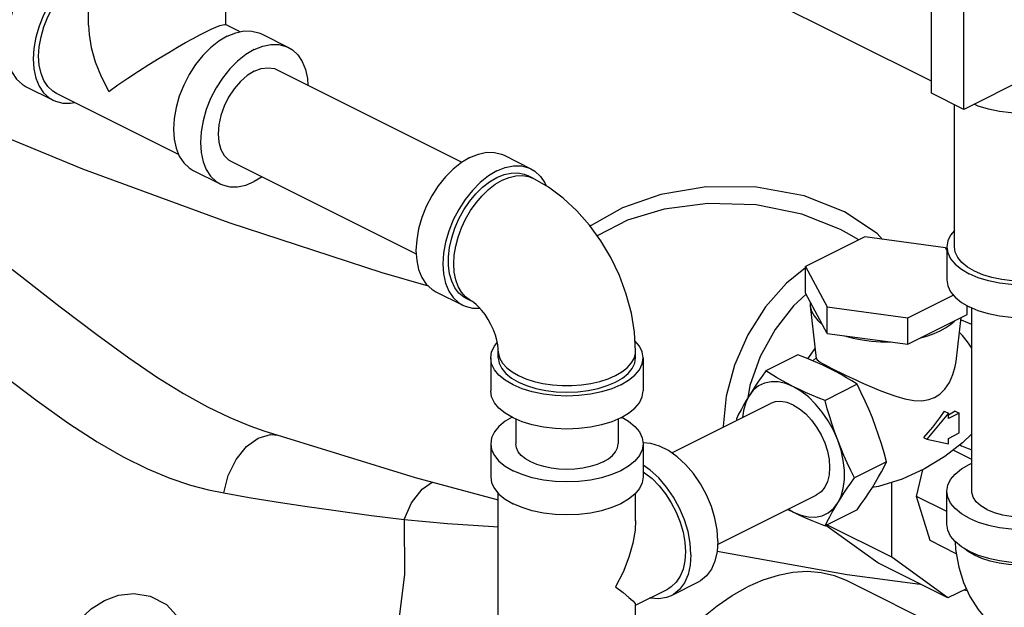
# Model space of a CAD drawing. Units: inches. Extents: x 14.59 to 20.56, y 8.09 to 15.07.
# Drawn here: x 16.51 to 18.53, y 10.17 to 11.37 of the extents above; entities that cross this region are included whole.
import ezdxf

# ---------------------------------------------------------------- set-up
doc = ezdxf.new("R2010")
doc.units = ezdxf.units.IN
doc.header["$MEASUREMENT"] = 0

msp = doc.modelspace()

# ---------------------------------------------------------------- linework, layer by layer
at = {"color": 7, "linetype": 'Continuous'}
for p, q in [((18.3762, 11.2182), (18.3762, 12.7608)), ((18.4425, 11.185), (18.4425, 12.7277)), ((19.5253, 11.7264), (18.4425, 11.185)), ((18.3762, 11.2428), (17.9895, 11.4361)), ((16.649, 11.3578), (16.649, 11.4137)), ((16.9303, 11.3587), (16.9303, 11.4143)), ((16.9595, 11.3441), (16.9294, 11.3592)), ((17.0032, 11.3398), (17.0584, 11.3121)), ((16.5478, 11.2755), (16.5466, 11.2939)), ((17.0355, 11.2663), (17.4141, 11.077)), ((16.5209, 11.2315), (16.5762, 11.2039)), ((16.8335, 11.0927), (16.5832, 11.2179)), ((18.4425, 11.185), (18.3762, 11.2182)), ((18.4234, 10.9034), (18.4234, 11.1946)), ((16.9416, 11.0785), (17.3205, 10.889)), ((17.5004, 11.0912), (17.5556, 11.0635)), ((16.8634, 11.0602), (16.9187, 11.0326)), ((17.0049, 11.0468), (16.9885, 11.0371)), ((17.5597, 11.044), (17.5486, 11.0496)), ((18.2396, 10.9238), (18.1184, 10.8632)), ((18.2273, 10.9176), (18.2074, 10.9292)), ((18.4052, 10.9016), (18.2396, 10.9238)), ((18.4078, 10.8967), (18.4052, 10.9016)), ((18.4078, 10.9034), (18.4078, 10.8358)), ((18.1184, 10.8632), (18.1628, 10.7804)), ((18.1184, 10.809), (18.1184, 10.8632)), ((17.3606, 10.8117), (17.4159, 10.784)), ((17.4339, 10.7925), (17.4228, 10.798)), ((18.1628, 10.7263), (18.1184, 10.809)), ((18.3283, 10.7582), (18.4212, 10.8047)), ((18.128, 10.7912), (18.128, 10.7824)), ((18.128, 10.7824), (18.1404, 10.6751)), ((18.1628, 10.7804), (18.3283, 10.7582)), ((18.1628, 10.7263), (18.1628, 10.7804)), ((18.4495, 10.7647), (18.4495, 10.7829)), ((18.4591, 10.4027), (18.4591, 10.7782)), ((18.3283, 10.7041), (18.4495, 10.7647)), ((18.3283, 10.7041), (18.3283, 10.7582)), ((18.4268, 10.6686), (18.4372, 10.7585)), ((18.1628, 10.7263), (18.3283, 10.7041)), ((18.1233, 10.6744), (18.1381, 10.695)), ((17.4731, 10.6761), (17.4731, 10.6084)), ((17.4887, 10.6761), (17.4887, 10.6896)), ((17.77, 10.6761), (17.77, 10.6896)), ((17.7856, 10.6761), (17.7856, 10.6084)), ((18.1028, 10.6825), (18.0372, 10.6496)), ((18.1333, 10.6702), (18.1403, 10.6761)), ((18.1797, 10.6482), (18.1678, 10.6543)), ((18.0045, 10.6198), (17.9999, 10.594)), ((18.224, 10.6219), (18.1583, 10.589)), ((17.8443, 10.4814), (18.0464, 10.5825)), ((18.411, 10.5627), (18.3669, 10.5093)), ((18.4024, 10.567), (18.411, 10.5627)), ((18.4331, 10.5628), (18.411, 10.5517)), ((18.411, 10.5517), (18.411, 10.5627)), ((18.425, 10.5668), (18.4331, 10.5628)), ((18.4331, 10.5222), (18.4331, 10.5628)), ((17.5244, 10.5508), (17.5244, 10.5001)), ((17.7344, 10.5508), (17.7344, 10.5001)), ((17.9766, 10.5514), (17.9775, 10.548)), ((17.0085, 10.5267), (17.0085, 10.5267)), ((17.022, 10.5191), (17.0374, 10.5177)), ((18.411, 10.5111), (18.4331, 10.5222)), ((17.4731, 10.5001), (17.4731, 10.4325)), ((17.7856, 10.5001), (17.7856, 10.4325)), ((18.3599, 10.5128), (18.3669, 10.5093)), ((18.3669, 10.5093), (18.411, 10.5002)), ((18.411, 10.5002), (18.411, 10.5111)), ((18.4591, 10.4681), (18.421, 10.4871)), ((18.2846, 10.463), (18.2189, 10.4302)), ((18.3459, 10.3924), (18.3587, 10.4468)), ((18.295, 10.2675), (18.295, 10.4211)), ((17.4887, 10.0807), (17.4887, 10.3987)), ((17.77, 10.3426), (17.77, 10.3987)), ((17.9382, 10.2936), (18.1404, 10.3947)), ((18.4078, 10.3614), (18.3459, 10.3924)), ((18.3737, 10.3017), (18.3459, 10.3924)), ((18.4078, 10.3351), (18.4078, 10.4027)), ((18.0824, 10.3657), (18.0934, 10.36)), ((18.0832, 10.3661), (18.0934, 10.36)), ((18.224, 10.3648), (18.1583, 10.3319)), ((18.2663, 10.256), (18.1602, 10.3329)), ((18.295, 10.2675), (18.1622, 10.3339)), ((18.4272, 10.2749), (18.3737, 10.3017)), ((17.9373, 10.2802), (18.2035, 10.2322)), ((18.4099, 10.1842), (18.2663, 10.256)), ((18.4099, 10.1842), (18.295, 10.2675)), ((18.2035, 10.2322), (18.3534, 10.2125)), ((17.8981, 10.2163), (17.8429, 10.1886)), ((18.401, 10.1203), (18.2021, 10.2197)), ((17.77, 10.1697), (17.8359, 10.2026)), ((18.448, 10.2032), (18.4099, 10.1842)), ((18.4429, 10.2007), (18.4495, 10.1998)), ((16.8085, 10.1708), (16.8354, 10.1418)), ((17.77, 10.0807), (17.77, 10.1706))]:
    msp.add_line(p, q, dxfattribs=at)
for points in [[(16.5908, 11.5066), (16.5735, 11.4963), (16.5567, 11.4829), (16.5406, 11.4667), (16.5259, 11.4483), (16.5127, 11.4279), (16.5014, 11.4061), (16.4924, 11.3835), (16.4857, 11.3605), (16.4817, 11.3379), (16.4803, 11.316), (16.4817, 11.2955), (16.4857, 11.2769), (16.4924, 11.2606), (16.5014, 11.247), (16.5127, 11.2365), (16.5209, 11.2315)], [(16.6334, 11.4714), (16.6288, 11.4686), (16.6119, 11.4553), (16.5959, 11.4391), (16.5811, 11.4206), (16.5679, 11.4003), (16.5567, 11.3785), (16.5476, 11.3558), (16.541, 11.3329), (16.5369, 11.3102), (16.5356, 11.2884), (16.5369, 11.2679), (16.541, 11.2493), (16.5476, 11.233), (16.5567, 11.2194), (16.5679, 11.2089), (16.5762, 11.2039)], [(16.5466, 11.2939), (16.5478, 11.3136), (16.5515, 11.334), (16.5574, 11.3546), (16.5656, 11.375), (16.5757, 11.3946), (16.5876, 11.4129), (16.6009, 11.4296), (16.6153, 11.4441), (16.6305, 11.4561), (16.6334, 11.4579)], [(16.649, 11.358), (16.6501, 11.3386), (16.6544, 11.3118), (16.6626, 11.2828), (16.6745, 11.2525), (16.6902, 11.2221)], [(16.6902, 11.2221), (16.7089, 11.2353), (16.7295, 11.2493), (16.7512, 11.2634), (16.7728, 11.2772), (16.7936, 11.29), (16.8132, 11.3018), (16.8313, 11.3124), (16.8479, 11.3219), (16.863, 11.3302), (16.8768, 11.3376), (16.8891, 11.3439)], [(16.8891, 11.3439), (16.9001, 11.3492), (16.9097, 11.3535), (16.9177, 11.3567), (16.924, 11.3587), (16.9283, 11.3594), (16.9296, 11.3591)], [(16.9333, 11.3353), (16.9506, 11.3423), (16.9674, 11.3458), (16.9835, 11.3456), (16.9982, 11.3419), (17.0032, 11.3398)], [(16.9333, 11.3353), (16.916, 11.325), (16.8992, 11.3116), (16.8831, 11.2955), (16.8684, 11.277), (16.8552, 11.2566), (16.8439, 11.2348), (16.8349, 11.2122), (16.8282, 11.1893), (16.8242, 11.1666), (16.8228, 11.1448), (16.8242, 11.1243), (16.8282, 11.1056), (16.8349, 11.0893), (16.8439, 11.0758), (16.8552, 11.0653), (16.8634, 11.0602)], [(16.9885, 11.3077), (16.9713, 11.2974), (16.9544, 11.284), (16.9384, 11.2679), (16.9236, 11.2494), (16.9104, 11.229), (16.8992, 11.2072), (16.8901, 11.1846), (16.8835, 11.1617), (16.8794, 11.139), (16.8781, 11.1171), (16.8794, 11.0966), (16.8835, 11.078), (16.8901, 11.0617), (16.8992, 11.0481), (16.9104, 11.0376), (16.9187, 11.0326)], [(16.9885, 11.3077), (17.0058, 11.3147), (17.0227, 11.3181), (17.0387, 11.318), (17.0535, 11.3143), (17.0584, 11.3121)], [(17.0584, 11.3121), (17.0667, 11.3071), (17.0779, 11.2966), (17.087, 11.283), (17.0936, 11.2667), (17.0977, 11.2481), (17.0986, 11.2348)], [(17.3457, 10.8229), (17.2506, 10.8503), (16.9368, 10.9526), (16.6373, 11.0625), (16.3586, 11.1776), (16.1066, 11.2954)], [(16.5832, 11.2179), (16.5757, 11.2224), (16.5656, 11.2318), (16.5574, 11.244), (16.5515, 11.2587), (16.5478, 11.2755)], [(16.9885, 11.2633), (16.9741, 11.2543), (16.9601, 11.2422), (16.9473, 11.2274), (16.936, 11.2104), (16.9268, 11.192), (16.92, 11.1729), (16.9157, 11.1537), (16.9143, 11.1353), (16.9157, 11.1182), (16.92, 11.1033), (16.9268, 11.091), (16.936, 11.0818), (16.9416, 11.0785)], [(16.9885, 11.2633), (17.003, 11.2688), (17.017, 11.2706), (17.0298, 11.2686), (17.0355, 11.2663)], [(18.7203, 11.2552), (18.7184, 11.243), (18.7127, 11.2311), (18.7033, 11.2198), (18.6905, 11.2093), (18.6746, 11.2), (18.6559, 11.192), (18.635, 11.1856), (18.6124, 11.1809), (18.5885, 11.1781), (18.5641, 11.1771), (18.5396, 11.1781), (18.5158, 11.1809), (18.4931, 11.1856), (18.4722, 11.192), (18.4638, 11.1957)], [(16.5762, 11.2039), (16.5811, 11.2017), (16.5959, 11.198), (16.6119, 11.1979), (16.6198, 11.1995)], [(16.081, 11.1308), (16.1927, 11.0688), (16.3058, 10.9952), (16.4111, 10.9191), (16.5059, 10.8467), (16.5907, 10.781), (16.6656, 10.724), (16.7317, 10.676), (16.7905, 10.6362), (16.8438, 10.6032), (16.893, 10.576), (16.9383, 10.5541), (16.9793, 10.5371), (17.0085, 10.5267)], [(17.4305, 11.0867), (17.4132, 11.0764), (17.3963, 11.063), (17.3803, 11.0469), (17.3655, 11.0284), (17.3524, 11.008), (17.3411, 10.9863), (17.332, 10.9636), (17.3254, 10.9407), (17.3214, 10.918), (17.32, 10.8962), (17.3214, 10.8757), (17.3254, 10.8571), (17.332, 10.8408), (17.3411, 10.8272), (17.3524, 10.8167), (17.3606, 10.8117)], [(17.4305, 11.0867), (17.4478, 11.0937), (17.4646, 11.0972), (17.4806, 11.0971), (17.4954, 11.0934), (17.5004, 11.0912)], [(17.4857, 11.0591), (17.4684, 11.0488), (17.4516, 11.0354), (17.4356, 11.0193), (17.4208, 11.0008), (17.4076, 10.9804), (17.3963, 10.9586), (17.3873, 10.936), (17.3807, 10.9131), (17.3766, 10.8904), (17.3752, 10.8685), (17.3766, 10.8481), (17.3807, 10.8294), (17.3873, 10.8131), (17.3963, 10.7996), (17.4076, 10.789), (17.4159, 10.784)], [(17.4857, 11.0591), (17.503, 11.0661), (17.5199, 11.0696), (17.5359, 11.0694), (17.5507, 11.0657), (17.5556, 11.0635)], [(17.5556, 11.0635), (17.5639, 11.0585), (17.5751, 11.048), (17.5842, 11.0344), (17.5866, 11.0284)], [(17.4228, 10.798), (17.4181, 10.8007), (17.408, 10.809), (17.3996, 10.8198), (17.3932, 10.833), (17.3888, 10.8482), (17.3866, 10.8651), (17.3866, 10.8833), (17.3888, 10.9024), (17.3932, 10.922), (17.3996, 10.9416), (17.408, 10.9608), (17.4181, 10.9792), (17.4297, 10.9964), (17.4426, 11.0119), (17.4564, 11.0255), (17.4709, 11.0368), (17.4857, 11.0456)], [(17.4339, 10.7925), (17.4317, 10.7937), (17.4216, 10.8009), (17.4131, 10.8106), (17.4063, 10.8224), (17.4014, 10.8362), (17.3984, 10.8517), (17.3973, 10.8685), (17.3984, 10.8864), (17.4014, 10.9049), (17.4063, 10.9236), (17.4131, 10.9423), (17.4216, 10.9604), (17.4317, 10.9777), (17.443, 10.9938), (17.4555, 11.0084), (17.4688, 11.0211), (17.4826, 11.0317), (17.4968, 11.04)], [(17.4857, 11.0456), (17.5005, 11.0516), (17.515, 11.0548), (17.5289, 11.0551), (17.5417, 11.0524), (17.5486, 11.0496)], [(17.4968, 11.04), (17.5109, 11.0459), (17.5248, 11.0491), (17.5381, 11.0497)], [(17.5381, 11.0497), (17.5505, 11.0476), (17.5597, 11.044)], [(17.77, 10.6896), (17.7678, 10.7288), (17.7614, 10.7677), (17.751, 10.8069), (17.7369, 10.845), (17.7194, 10.8814), (17.6989, 10.9159), (17.6756, 10.9479), (17.6495, 10.9774), (17.6213, 11.0035), (17.5916, 11.0256), (17.5597, 11.044)], [(16.9187, 11.0326), (16.9236, 11.0304), (16.9384, 11.0267), (16.9544, 11.0266), (16.9713, 11.0301), (16.9885, 11.0371)], [(18.276, 10.9189), (18.2649, 10.9308), (18.1984, 10.9752), (18.1155, 11.0079), (18.0181, 11.0259), (17.915, 11.0262), (17.8217, 11.0106), (17.7433, 10.9835), (17.6793, 10.9476), (17.6772, 10.9457)], [(15.9926, 10.981), (16.0957, 10.9229), (16.2008, 10.8522), (16.2995, 10.7782), (16.3895, 10.7074), (16.4707, 10.6433), (16.5435, 10.588), (16.6085, 10.5418), (16.6669, 10.5041), (16.7202, 10.4735), (16.7699, 10.4489), (16.8158, 10.4298), (16.8576, 10.4156), (16.8946, 10.4057), (16.926, 10.3993)], [(18.2082, 10.9288), (18.1901, 10.9388), (18.1105, 10.9705), (18.0171, 10.9893), (17.9183, 10.9923), (17.8289, 10.9806), (17.7538, 10.958), (17.6927, 10.9269), (17.6915, 10.926)], [(18.4234, 10.9372), (18.4155, 10.9276), (18.4097, 10.9156), (18.4078, 10.9034)], [(18.4078, 10.9034), (18.4097, 10.8912), (18.4155, 10.8793), (18.4248, 10.8679), (18.4377, 10.8575), (18.4536, 10.8482)], [(18.6635, 10.8537), (18.6467, 10.8465), (18.6279, 10.8408), (18.6075, 10.8365), (18.5861, 10.834), (18.5641, 10.8331), (18.5421, 10.834), (18.5206, 10.8365), (18.5002, 10.8408), (18.4814, 10.8465), (18.4646, 10.8537), (18.4503, 10.8621), (18.4388, 10.8715), (18.4303, 10.8817), (18.4252, 10.8924), (18.4234, 10.9034)], [(18.7203, 10.9034), (18.7184, 10.8912), (18.7127, 10.8793), (18.7033, 10.8679), (18.6905, 10.8575), (18.6746, 10.8482), (18.6559, 10.8402), (18.635, 10.8338), (18.6124, 10.8291), (18.5885, 10.8263), (18.5641, 10.8253), (18.5396, 10.8263), (18.5158, 10.8291), (18.4931, 10.8338), (18.4722, 10.8402), (18.4536, 10.8482)], [(18.1184, 10.8609), (18.0791, 10.8294), (18.0364, 10.7807), (18.0003, 10.7236), (17.9729, 10.6614), (17.9557, 10.5977), (17.9498, 10.5363), (17.95, 10.5343)], [(18.4078, 10.8358), (18.4097, 10.8235), (18.4155, 10.8116), (18.4248, 10.8003), (18.4377, 10.7898), (18.4536, 10.7805)], [(18.7203, 10.8358), (18.7184, 10.8235), (18.7127, 10.8116), (18.7033, 10.8003), (18.6905, 10.7898), (18.6746, 10.7805), (18.6559, 10.7726), (18.635, 10.7661), (18.6124, 10.7615), (18.5885, 10.7586), (18.5641, 10.7576), (18.5396, 10.7586), (18.5158, 10.7615), (18.4931, 10.7661), (18.4722, 10.7726), (18.4536, 10.7805)], [(18.1197, 10.8067), (18.0936, 10.783), (18.056, 10.7343), (18.0257, 10.6788), (18.0045, 10.6198)], [(17.4159, 10.784), (17.4208, 10.7818), (17.4356, 10.7781), (17.4509, 10.778)], [(17.4887, 10.6896), (17.4885, 10.6955), (17.4875, 10.7031), (17.4856, 10.7123), (17.4827, 10.7225), (17.4787, 10.7334), (17.4737, 10.7444), (17.4679, 10.755), (17.4616, 10.7647), (17.4552, 10.7731), (17.4491, 10.78), (17.4435, 10.7854), (17.4391, 10.7891), (17.4357, 10.7914), (17.4339, 10.7925)], [(18.128, 10.7824), (18.1281, 10.7813), (18.1308, 10.7715), (18.1359, 10.7619), (18.1435, 10.7527), (18.1532, 10.7441)], [(18.3945, 10.7316), (18.4055, 10.7378), (18.4152, 10.7445), (18.4234, 10.7516)], [(18.4591, 10.7448), (18.4513, 10.7478), (18.438, 10.7532), (18.4367, 10.7538)], [(18.1984, 10.7215), (18.2157, 10.7166), (18.2341, 10.7128), (18.2532, 10.7103), (18.2729, 10.7089), (18.2927, 10.7089)], [(18.3544, 10.7171), (18.3688, 10.7212), (18.3822, 10.7261), (18.3945, 10.7316)], [(18.4591, 10.6957), (18.4524, 10.706), (18.4399, 10.7217), (18.4337, 10.7279)], [(17.4731, 10.6761), (17.475, 10.6883), (17.4808, 10.7002), (17.4867, 10.7073)], [(17.7856, 10.6761), (17.7837, 10.6883), (17.778, 10.7002), (17.7688, 10.7113)], [(17.7398, 10.6208), (17.7212, 10.6129), (17.7003, 10.6064), (17.6776, 10.6018), (17.6538, 10.5989), (17.6294, 10.5979), (17.6049, 10.5989), (17.5811, 10.6018), (17.5584, 10.6064), (17.5375, 10.6129), (17.5189, 10.6208), (17.503, 10.6301), (17.4901, 10.6406), (17.4808, 10.6519), (17.475, 10.6638), (17.4731, 10.6761)], [(17.4887, 10.6896), (17.4891, 10.6846), (17.4919, 10.6746), (17.4976, 10.665), (17.5059, 10.6559), (17.5168, 10.6475), (17.5299, 10.6399), (17.5451, 10.6333), (17.562, 10.6279), (17.5802, 10.6237), (17.5995, 10.6209), (17.6193, 10.6195), (17.6394, 10.6195), (17.6593, 10.6209), (17.6785, 10.6237), (17.6968, 10.6279), (17.7136, 10.6333), (17.7288, 10.6399)], [(17.4887, 10.6761), (17.4905, 10.6651), (17.4956, 10.6543), (17.5041, 10.6441), (17.5156, 10.6347), (17.5299, 10.6263), (17.5467, 10.6192), (17.5655, 10.6134), (17.5859, 10.6092), (17.6074, 10.6066), (17.6294, 10.6057), (17.6514, 10.6066), (17.6728, 10.6092), (17.6932, 10.6134), (17.712, 10.6192), (17.7288, 10.6263)], [(17.7288, 10.6399), (17.7419, 10.6475), (17.7528, 10.6559), (17.7611, 10.665), (17.7668, 10.6746), (17.7696, 10.6846), (17.77, 10.6896)], [(17.7288, 10.6263), (17.7431, 10.6347), (17.7547, 10.6441), (17.7631, 10.6543), (17.7683, 10.6651), (17.77, 10.6761)], [(17.7398, 10.6208), (17.7558, 10.6301), (17.7686, 10.6406), (17.778, 10.6519), (17.7837, 10.6638), (17.7856, 10.6761)], [(18.1678, 10.6543), (18.1554, 10.6603), (18.1428, 10.6661), (18.1298, 10.6717), (18.1166, 10.6771), (18.1028, 10.6825)], [(18.1404, 10.6751), (18.1407, 10.6742), (18.1423, 10.6722), (18.1451, 10.67), (18.1486, 10.6676), (18.153, 10.6649), (18.1584, 10.6619), (18.1648, 10.6585)], [(18.1648, 10.6585), (18.1722, 10.6546), (18.1804, 10.6505)], [(18.3828, 10.5949), (18.3937, 10.6019), (18.4041, 10.6122), (18.4133, 10.6258), (18.4205, 10.6418), (18.4252, 10.6587), (18.4268, 10.6686)], [(18.0372, 10.6496), (18.0294, 10.6388), (18.0222, 10.6284), (18.0153, 10.6182), (18.0087, 10.6082), (18.0025, 10.5983)], [(18.0934, 10.6171), (18.0814, 10.6233), (18.0699, 10.6297), (18.0587, 10.6361), (18.0479, 10.6427), (18.0372, 10.6496)], [(18.224, 10.6219), (18.2132, 10.6288), (18.2024, 10.6354), (18.1912, 10.6419), (18.1797, 10.6482)], [(18.1804, 10.6505), (18.1894, 10.6461), (18.1991, 10.6413), (18.2094, 10.6364), (18.22, 10.6315), (18.2307, 10.6265), (18.2422, 10.6214), (18.2549, 10.6159), (18.2694, 10.6099), (18.2858, 10.6036), (18.3036, 10.5975), (18.3221, 10.5923), (18.3403, 10.5891), (18.3566, 10.5884), (18.3708, 10.5905), (18.3828, 10.5949)], [(18.0934, 10.6171), (18.0778, 10.6235), (18.0625, 10.6269), (18.0479, 10.6272), (18.0343, 10.6244), (18.022, 10.6185), (18.0113, 10.6098), (18.0025, 10.5983)], [(18.1583, 10.589), (18.1445, 10.5944), (18.1313, 10.5998), (18.1183, 10.6054), (18.1057, 10.6112), (18.0934, 10.6171)], [(18.1843, 10.5074), (18.1755, 10.5277), (18.1648, 10.5471), (18.1525, 10.5652), (18.1389, 10.5816), (18.1243, 10.596), (18.109, 10.6079), (18.0934, 10.6171)], [(18.2846, 10.463), (18.2794, 10.4819), (18.274, 10.5001), (18.2682, 10.518), (18.262, 10.5358), (18.2553, 10.5534), (18.2481, 10.5707), (18.2406, 10.5877), (18.2326, 10.6047), (18.224, 10.6219)], [(17.7398, 10.5532), (17.7212, 10.5452), (17.7003, 10.5388), (17.6776, 10.5341), (17.6538, 10.5312), (17.6294, 10.5303), (17.6049, 10.5312), (17.5811, 10.5341), (17.5584, 10.5388), (17.5375, 10.5452), (17.5189, 10.5532), (17.503, 10.5625), (17.4901, 10.5729), (17.4808, 10.5843), (17.475, 10.5962), (17.4731, 10.6084)], [(17.7398, 10.5532), (17.7558, 10.5625), (17.7686, 10.5729), (17.778, 10.5843), (17.7837, 10.5962), (17.7856, 10.6084)], [(18.0025, 10.5983), (17.9967, 10.5886), (17.9912, 10.5791), (17.9861, 10.5699), (17.9812, 10.5607), (17.9766, 10.5514)], [(18.0025, 10.5983), (17.9957, 10.5844), (17.9911, 10.5684), (17.9892, 10.5539)], [(18.0934, 10.5795), (18.0805, 10.5846), (18.068, 10.5867), (18.0563, 10.5859), (18.0464, 10.5825)], [(18.0934, 10.5795), (18.1063, 10.5717), (18.1188, 10.5613), (18.1305, 10.5488), (18.1411, 10.5344), (18.1503, 10.5186), (18.1577, 10.5019), (18.1632, 10.4848), (18.1665, 10.4678), (18.1676, 10.4515), (18.1665, 10.4362), (18.1632, 10.4226), (18.1577, 10.411), (18.1503, 10.4017), (18.1404, 10.3947)], [(18.1843, 10.5074), (18.1784, 10.5233), (18.173, 10.5394), (18.1679, 10.5556), (18.163, 10.572), (18.1583, 10.589)], [(17.517, 10.5543), (17.503, 10.5461), (17.4901, 10.5356), (17.4808, 10.5243), (17.475, 10.5124), (17.4731, 10.5001)], [(17.7418, 10.5543), (17.7558, 10.5461), (17.7686, 10.5356), (17.778, 10.5243), (17.7837, 10.5124), (17.7856, 10.5001)], [(18.4024, 10.567), (18.395, 10.556), (18.3869, 10.5449), (18.3784, 10.534), (18.3693, 10.5232), (18.3599, 10.5128)], [(18.425, 10.5668), (18.4182, 10.5629), (18.4112, 10.559), (18.411, 10.5589)], [(16.926, 10.3993), (16.9354, 10.4354), (16.9513, 10.468), (16.9724, 10.4943), (16.9967, 10.5118), (17.022, 10.5191)], [(17.0085, 10.5267), (17.318, 10.4309), (17.4887, 10.3854)], [(18.4591, 10.5208), (18.4403, 10.5023), (18.404, 10.4738), (18.3624, 10.4485), (18.3165, 10.4277), (18.2681, 10.4127), (18.2551, 10.4104)], [(17.4731, 10.5001), (17.475, 10.4879), (17.4808, 10.476), (17.4901, 10.4647), (17.503, 10.4542), (17.5189, 10.4449)], [(17.7856, 10.5001), (17.7837, 10.4879), (17.778, 10.476), (17.7686, 10.4647), (17.7558, 10.4542), (17.7398, 10.4449), (17.7212, 10.4369), (17.7003, 10.4305), (17.6776, 10.4258), (17.6538, 10.423), (17.6294, 10.422), (17.6049, 10.423), (17.5811, 10.4258), (17.5584, 10.4305), (17.5375, 10.4369), (17.5189, 10.4449)], [(17.7036, 10.463), (17.6911, 10.4577), (17.677, 10.4534), (17.6618, 10.4502), (17.6458, 10.4483), (17.6294, 10.4476), (17.6129, 10.4483), (17.5969, 10.4502), (17.5817, 10.4534), (17.5676, 10.4577), (17.5551, 10.463), (17.5444, 10.4693), (17.5358, 10.4763), (17.5295, 10.4839), (17.5257, 10.4919), (17.5244, 10.5001)], [(17.7036, 10.463), (17.7143, 10.4693), (17.7229, 10.4763), (17.7292, 10.4839), (17.7331, 10.4919), (17.7344, 10.5001)], [(17.9387, 10.3008), (17.9372, 10.3238), (17.9327, 10.3477), (17.9254, 10.3718), (17.9154, 10.3955), (17.9031, 10.4182), (17.8887, 10.4391), (17.8726, 10.4577), (17.8554, 10.4736), (17.8374, 10.4863), (17.8191, 10.4954), (17.8011, 10.5008), (17.7858, 10.502)], [(18.2189, 10.4302), (18.2112, 10.4457), (18.204, 10.4609), (18.1971, 10.4762), (18.1905, 10.4917), (18.1843, 10.5074)], [(18.1843, 10.3789), (18.1911, 10.3928), (18.1957, 10.4088), (18.1981, 10.4267), (18.1981, 10.4459), (18.1957, 10.466), (18.1911, 10.4867), (18.1843, 10.5074)], [(18.4344, 10.4977), (18.4381, 10.4961), (18.4514, 10.4907), (18.4591, 10.4877)], [(17.8835, 10.2732), (17.882, 10.2962), (17.8775, 10.3201), (17.8702, 10.3442), (17.8602, 10.3679), (17.8478, 10.3905), (17.8334, 10.4115), (17.8174, 10.4301), (17.8001, 10.446), (17.7856, 10.4562)], [(18.224, 10.3648), (18.2326, 10.3768), (18.2406, 10.3883), (18.2481, 10.3995), (18.2553, 10.4106), (18.262, 10.4215), (18.2682, 10.4321), (18.274, 10.4425), (18.2794, 10.4527), (18.2846, 10.463)], [(18.4078, 10.4027), (18.4097, 10.415), (18.4155, 10.4269), (18.4248, 10.4382), (18.4377, 10.4487), (18.4536, 10.458), (18.4591, 10.4603)], [(17.7856, 10.4427), (17.7885, 10.4409), (17.8037, 10.4289), (17.8181, 10.4143), (17.8314, 10.3977), (17.8433, 10.3794), (17.8534, 10.3598), (17.8616, 10.3394), (17.8676, 10.3187), (17.8712, 10.2983), (17.8724, 10.2787), (17.8712, 10.2602), (17.8676, 10.2435), (17.8616, 10.2288), (17.8534, 10.2166), (17.8433, 10.2071), (17.8359, 10.2026)], [(17.2958, 10.3452), (17.3109, 10.3794), (17.3329, 10.4071), (17.3533, 10.4215)], [(17.4731, 10.4325), (17.475, 10.4203), (17.4808, 10.4083), (17.4901, 10.397), (17.503, 10.3866), (17.5189, 10.3772)], [(17.7856, 10.4325), (17.7837, 10.4203), (17.778, 10.4083), (17.7686, 10.397), (17.7558, 10.3866), (17.7398, 10.3772), (17.7212, 10.3693), (17.7003, 10.3629), (17.6776, 10.3582), (17.6538, 10.3553), (17.6294, 10.3544), (17.6049, 10.3553), (17.5811, 10.3582), (17.5584, 10.3629), (17.5375, 10.3693), (17.5189, 10.3772)], [(18.1843, 10.3789), (18.1905, 10.3888), (18.1971, 10.3988), (18.204, 10.409), (18.2112, 10.4194), (18.2189, 10.4302)], [(16.926, 10.3993), (16.9781, 10.3904), (17.0334, 10.3814), (17.0925, 10.3722), (17.1558, 10.3631), (17.2234, 10.354), (17.2958, 10.3452)], [(18.4536, 10.3475), (18.4377, 10.3568), (18.4248, 10.3673), (18.4155, 10.3786), (18.4097, 10.3905), (18.4078, 10.4027)], [(18.4536, 10.3475), (18.4722, 10.3395), (18.4931, 10.3331), (18.5158, 10.3284), (18.5396, 10.3256), (18.5641, 10.3246), (18.5885, 10.3256), (18.6124, 10.3284), (18.635, 10.3331), (18.6559, 10.3395), (18.6746, 10.3475), (18.6905, 10.3568), (18.7033, 10.3673), (18.7127, 10.3786), (18.7184, 10.3905), (18.7203, 10.4027)], [(18.4898, 10.3656), (18.4774, 10.3731), (18.468, 10.3815), (18.4619, 10.3907), (18.4592, 10.4003), (18.4591, 10.4027)], [(18.4898, 10.3656), (18.5047, 10.3594), (18.5217, 10.3547), (18.54, 10.3516), (18.5592, 10.3503), (18.5786, 10.3508), (18.5974, 10.353), (18.6152, 10.3569), (18.6311, 10.3624), (18.6448, 10.3692), (18.6558, 10.3772), (18.6636, 10.3861), (18.6681, 10.3955), (18.6691, 10.4028)], [(18.0934, 10.36), (18.109, 10.3537), (18.1243, 10.3503), (18.1389, 10.35), (18.1525, 10.3528), (18.1648, 10.3587), (18.1755, 10.3674), (18.1843, 10.3789)], [(18.1583, 10.3319), (18.163, 10.3412), (18.1679, 10.3504), (18.173, 10.3597), (18.1784, 10.3692), (18.1843, 10.3789)], [(18.0934, 10.36), (18.1058, 10.3541), (18.1184, 10.3483), (18.1313, 10.3427), (18.1446, 10.3373), (18.1583, 10.3319)], [(17.2958, 10.3452), (17.2966, 10.233), (17.2837, 10.1287), (17.2574, 10.0347), (17.2182, 9.9532)], [(17.2958, 10.3452), (17.3843, 10.337), (17.479, 10.3305), (17.4887, 10.3301)], [(17.77, 10.3428), (17.769, 10.3233), (17.7646, 10.2966), (17.7565, 10.2675), (17.7445, 10.2373), (17.7288, 10.2069)], [(18.4536, 10.2798), (18.4377, 10.2892), (18.4248, 10.2996), (18.4155, 10.3109), (18.4097, 10.3229), (18.4078, 10.3351)], [(18.4536, 10.2798), (18.4722, 10.2719), (18.4931, 10.2655), (18.5158, 10.2608), (18.5396, 10.2579), (18.5641, 10.257), (18.5885, 10.2579), (18.6124, 10.2608), (18.635, 10.2655), (18.6559, 10.2719), (18.6746, 10.2798), (18.6905, 10.2892), (18.7033, 10.2996), (18.7127, 10.3109), (18.7184, 10.3229), (18.7203, 10.3351)], [(17.9387, 10.3008), (17.9372, 10.2793), (17.9327, 10.2598), (17.9254, 10.243), (17.9154, 10.2293), (17.9031, 10.219), (17.8981, 10.2163)], [(18.4247, 10.2998), (18.4257, 10.2835), (18.4322, 10.2476), (18.4422, 10.2158), (18.4553, 10.1873), (18.472, 10.1608), (18.4913, 10.1376), (18.5129, 10.118), (18.5373, 10.1012), (18.5499, 10.0944)], [(17.8835, 10.2732), (17.882, 10.2516), (17.8775, 10.2322), (17.8702, 10.2154), (17.8602, 10.2017), (17.8478, 10.1914), (17.8429, 10.1886)], [(18.4646, 10.2718), (18.4515, 10.2794), (18.4429, 10.2861)], [(18.6852, 10.2861), (18.6766, 10.2794), (18.6635, 10.2718), (18.6483, 10.2653), (18.6315, 10.2598), (18.6132, 10.2557), (18.594, 10.2529), (18.5741, 10.2514), (18.554, 10.2514), (18.5342, 10.2529), (18.5149, 10.2557), (18.4967, 10.2598), (18.4798, 10.2653), (18.4646, 10.2718)], [(18.2021, 10.2197), (18.1775, 10.2297), (18.1505, 10.236), (18.1221, 10.2383), (18.0925, 10.2364), (18.062, 10.2305), (18.0309, 10.2206), (17.9995, 10.2068)], [(16.5448, 9.9052), (16.5483, 9.9524), (16.5589, 10.0035), (16.5768, 10.055), (16.601, 10.1012), (16.6276, 10.1367), (16.6546, 10.1619), (16.6818, 10.1792), (16.7104, 10.1898), (16.7414, 10.1936), (16.775, 10.1882), (16.8085, 10.1708)], [(17.7288, 10.2069), (17.7445, 10.1952), (17.7565, 10.1855), (17.7646, 10.1781), (17.769, 10.173), (17.77, 10.1705)], [(17.9065, 10.1434), (17.937, 10.168), (17.9681, 10.1892), (17.9995, 10.2068)], [(17.8429, 10.1886), (17.8334, 10.1849), (17.8174, 10.1823), (17.8001, 10.1837), (17.7988, 10.1841)]]:
    msp.add_lwpolyline(points, dxfattribs=at)

doc.saveas('drawing.dxf')
